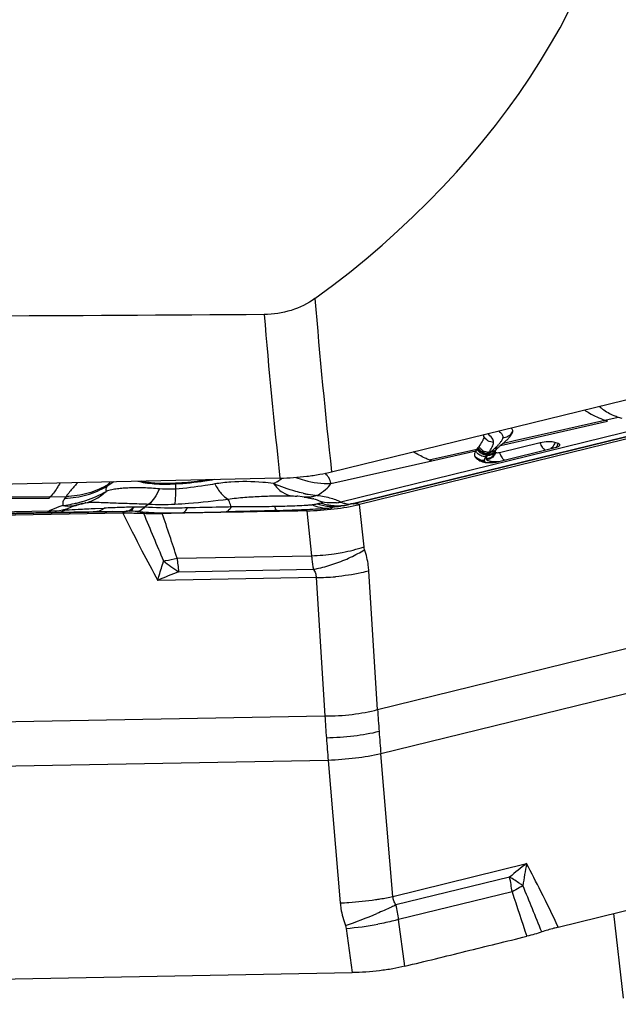
# Model space of a CAD drawing. Units: millimetres. Extents: x 0 to 594, y 0 to 420.
# Drawn here: x 56 to 63, y 118 to 130 of the extents above; entities that cross this region are included whole.
import ezdxf

# ---------------------------------------------------------------- set-up
doc = ezdxf.new("R2010")
doc.units = ezdxf.units.MM
doc.header["$LTSCALE"] = 32.67
for name, color, linetype in [('607065213-000_CL', 7, 'CONTINUOUS'), ('607080006-000_CL', 7, 'CONTINUOUS'), ('607150821-000_CL', 7, 'CONTINUOUS')]:
    doc.layers.add(name, color=color, linetype=linetype)

msp = doc.modelspace()

# ---------------------------------------------------------------- linework, layer by layer
at = {"layer": '607065213-000_CL', "color": 9, "linetype": 'CONTINUOUS'}
for p, q in [((59.5379, 124.1294), (64.0736, 125.2439)), ((61.2024, 124.7914), (62.414, 125.0651)), ((61.3607, 124.8461), (62.5372, 125.1117)), ((62.5372, 125.1117), (62.5773, 125.099)), ((62.8102, 124.9869), (59.3912, 124.1468)), ((61.2333, 124.8174), (61.3607, 124.8461)), ((60.3906, 124.6271), (60.9339, 124.7497)), ((60.4216, 124.615), (60.9199, 124.7276)), ((61.1032, 124.7271), (61.0923, 124.717)), ((61.1063, 124.7302), (61.1029, 124.7271)), ((61.1097, 124.7333), (61.1063, 124.7302)), ((61.12, 124.7428), (61.1097, 124.7333)), ((61.1304, 124.7523), (61.12, 124.7428)), ((61.1338, 124.7554), (61.1304, 124.7523)), ((61.1392, 124.7606), (61.1337, 124.7554)), ((61.142, 124.7632), (61.1392, 124.7606)), ((61.1441, 124.765), (61.1421, 124.7632)), ((61.156, 124.7763), (61.1541, 124.7745)), ((59.2771, 124.3573), (60.4216, 124.615)), ((61.0674, 124.6923), (61.0493, 124.6883)), ((61.0925, 124.717), (61.067, 124.7113)), ((56.8161, 124.3769), (56.7385, 124.3295)), ((56.7385, 124.3295), (56.7521, 124.3488)), ((57.515, 124.3503), (57.5143, 124.2957)), ((54.9206, 124.1894), (56.0818, 124.1935)), ((54.9322, 124.2063), (56.272, 124.2108)), ((56.272, 124.2108), (56.2584, 124.1915)), ((56.6044, 124.0747), (56.708, 124.0788)), ((59.1398, 124.1297), (59.1265, 124.1268)), ((59.5532, 124.1263), (59.5429, 124.1274)), ((59.5914, 124.1221), (59.5532, 124.1263)), ((59.6007, 124.1211), (59.5914, 124.1221)), ((59.6525, 123.6384), (59.6007, 124.1212)), ((51.5665, 123.9429), (56.9416, 124.0414)), ((56.0768, 124.0453), (52.0252, 123.9711)), ((56.7962, 124.042), (56.9558, 124.0448)), ((56.9416, 124.0414), (56.9175, 124.023)), ((59.0026, 124.0479), (59.0573, 123.5389)), ((57.5323, 123.511), (59.0573, 123.5389)), ((57.5498, 123.3568), (59.0782, 123.3848)), ((59.1098, 123.2917), (57.3126, 123.2587)), ((59.1098, 123.2917), (59.2089, 121.7194)), ((59.8065, 121.7925), (59.7073, 123.3648)), ((59.8065, 121.7925), (66.0087, 123.3165)), ((66.046, 122.8125), (59.8437, 121.2885)), ((51.8589, 121.5847), (59.2089, 121.7194)), ((59.9804, 119.6708), (59.8437, 121.2885)), ((59.2462, 121.2154), (51.8962, 121.0808)), ((59.2462, 121.2154), (59.3829, 119.5976)), ((59.9804, 119.6708), (61.497, 120.0434)), ((61.3042, 119.8915), (60.0145, 119.5746)), ((61.3326, 119.7241), (60.0457, 119.4079)), ((60.1168, 118.8791), (60.0457, 119.4079)), ((59.4513, 119.3076), (59.5187, 118.806))]:
    msp.add_line(p, q, dxfattribs=at)
at = {"layer": '607065213-000_CL', "color": 7, "linetype": 'CONTINUOUS'}
for p, q in [((64.1406, 125.2366), (59.6007, 124.1211)), ((59.5079, 124.1275), (63.7498, 125.1698)), ((62.4141, 125.0651), (62.3823, 125.0768)), ((60.9376, 124.755), (60.9339, 124.7497)), ((61.1676, 124.6059), (61.8221, 124.7667)), ((61.6524, 124.8207), (61.1903, 124.7072)), ((61.2263, 124.8115), (61.2298, 124.8144)), ((61.2298, 124.8144), (61.2333, 124.8174)), ((61.2332, 124.8173), (61.2398, 124.8228)), ((61.2398, 124.8228), (61.2417, 124.8244)), ((61.8542, 124.8124), (61.8186, 124.8237)), ((60.912, 124.6605), (60.9122, 124.6602)), ((60.9367, 124.6353), (60.9461, 124.6291)), ((56.0819, 124.1935), (56.097, 124.2103)), ((58.9722, 124.205), (58.9765, 124.2044)), ((56.3859, 124.11), (56.3888, 124.1109)), ((59.2933, 124.0842), (59.2878, 124.0835)), ((59.5429, 124.1274), (59.5337, 124.1284)), ((56.9175, 124.023), (51.5374, 123.9245)), ((56.796, 124.0419), (51.5646, 123.9462)), ((61.8564, 119.3224), (66.3963, 120.4379)), ((54.1386, 118.7075), (59.5187, 118.806))]:
    msp.add_line(p, q, dxfattribs=at)
for points in [[(58.9765, 124.2044), (58.9511, 124.2079), (58.9011, 124.2135), (58.8893, 124.2146)], [(56.4585, 124.13), (56.4559, 124.1294), (56.4304, 124.1226), (56.4059, 124.1158), (56.3888, 124.1109)], [(59.4184, 124.1065), (59.3951, 124.1016), (59.3681, 124.0963), (59.3425, 124.0917), (59.3191, 124.0878), (59.2997, 124.085), (59.2936, 124.0842)]]:
    msp.add_lwpolyline(points, dxfattribs=at)
at = {"layer": '607065213-000_CL', "color": 9, "linetype": 'CONTINUOUS'}
for centre, radius, start, end in [((62.747, 125.7404), 0.6628, 246.81555, 251.55255), ((61.2293, 125.0047), 0.1231, 268.93457, 275.82973), ((61.1399, 124.8606), 0.1053, 266.62096, 274.23303), ((60.6923, 125.2522), 0.6644, 312.84095, 314.02364), ((61.1397, 124.8638), 0.1085, 274.20376, 281.62528), ((60.7764, 125.1659), 0.5439, 314.25621, 316.21181), ((60.8431, 125.1019), 0.4515, 316.209, 318.48881), ((61.7131, 124.8535), 0.147, 337.81603, 343.74398), ((61.002, 124.7121), 0.1037, 209.81702, 214.0831), ((61.0619, 124.6234), 0.0419, 185.54059, 187.55311), ((61.1656, 124.589), 0.1525, 150.8595, 153.06592), ((61.2399, 124.5388), 0.2422, 141.88391, 143.29936), ((61.3388, 124.4752), 0.3595, 141.72489, 143.64376), ((60.5123, 125.1205), 0.6892, 322.17816, 323.57755), ((61.3988, 124.7725), 0.2185, 197.39144, 201.33057), ((61.0562, 124.6222), 0.0361, 205.48803, 209.32524), ((58.9502, 124.2308), 0.359, 35.56829, 37.96908), ((57.1565, 124.0532), 0.501, 139.94065, 141.19768), ((58.4464, 124.3384), 0.9315, 178.65365, 179.26453), ((58.2851, 122.3327), 2.0463, 94.06314, 99.12785), ((58.2642, 125.0631), 0.7928, 297.22309, 299.16405), ((57.696, 123.1117), 1.7988, 141.21512, 142.33664), ((59.3059, 125.8489), 1.6379, 257.88461, 258.53341), ((59.314, 125.8888), 1.6786, 258.53134, 258.67723), ((59.3178, 125.9076), 1.6978, 258.67738, 258.9045), ((59.3291, 125.9662), 1.7575, 258.90845, 259.83351), ((59.1855, 125.1693), 0.9477, 259.8786, 266.20166), ((59.0116, 124.4896), 0.2877, 277.03676, 278.73205), ((56.0365, 124.5942), 0.585, 285.68025, 293.73092), ((57.032, 120.3405), 3.7505, 87.99532, 89.84125), ((57.517, 123.647), 0.5659, 122.5521, 128.68452), ((57.3588, 127.3103), 3.1896, 267.37225, 272.64854), ((59.3215, 124.6927), 0.5986, 250.98639, 253.03388), ((59.3132, 124.6664), 0.5709, 253.05332, 259.92335), ((59.3573, 124.7309), 0.6249, 252.35296, 259.26306), ((59.2212, 124.4061), 0.3279, 263.96396, 268.47546), ((58.7894, 128.6491), 4.5927, 275.13713, 275.32315), ((59.2211, 124.4025), 0.3243, 268.48082, 274.16152), ((59.3146, 124.6735), 0.5782, 259.91501, 266.62872), ((58.7124, 129.4704), 5.4176, 275.32804, 275.6377), ((59.3564, 124.7258), 0.6197, 259.26163, 262.73216), ((59.2066, 124.5795), 0.5019, 274.34556, 274.8389), ((59.3551, 124.7155), 0.6093, 262.73048, 266.2387), ((59.3143, 124.6694), 0.574, 266.62916, 269.97725), ((59.3143, 124.6617), 0.5664, 269.97605, 273.36306), ((59.3542, 124.7038), 0.5976, 266.24368, 269.80104), ((59.2856, 124.7743), 0.6363, 275.11188, 279.55501), ((59.315, 124.6505), 0.5552, 273.36184, 276.81457), ((59.3542, 124.7068), 0.6006, 269.80587, 273.34177), ((59.3159, 124.6422), 0.5468, 276.82133, 277.54997), ((59.3541, 124.7084), 0.6022, 273.34027, 276.86627), ((59.3545, 124.7056), 0.5994, 276.86545, 279.82272), ((59.1707, 125.6234), 1.5385, 283.64487, 283.80478), ((59.5279, 124.0373), 0.0926, 83.82355, 85.9884), ((54.9844, 125.2204), 1.6044, 312.44366, 312.91223), ((56.3252, 123.5658), 0.5401, 116.76136, 117.38536), ((56.1212, 124.5768), 0.5334, 265.23005, 267.66064), ((56.834, 119.7341), 4.3131, 86.71588, 87.92804), ((118.9067, 149.5793), 66.8354, 202.483239, 202.986095), ((15.4299, 109.8422), 44.2656, 17.98631, 18.67753), ((56.8873, 126.2808), 2.8439, 280.40671, 283.10824), ((61.2944, 123.8611), 3.7784, 185.31685, 187.6702), ((58.983, 125.8723), 2.3345, 271.82336, 278.19083), ((56.929, 126.0579), 2.6172, 279.88545, 280.38906), ((58.5944, 124.9962), 1.9439, 231.27678, 237.4962), ((61.3897, 113.7593), 10.3374, 111.80632, 113.22907), ((59.1144, 125.8317), 2.5401, 269.89635, 274.838), ((76.5266, 122.7499), 17.3483, 183.40552, 184.23366), ((92.1875, 123.9357), 32.4519, 183.78676, 184.22939), ((93.699, 124.0483), 33.9676, 184.23071, 184.66021), ((77.3516, 122.8098), 18.1755, 184.22988, 185.03245), ((66.1567, 113.9498), 7.6711, 127.40449, 129.23804), ((65.119, 119.3117), 3.6952, 168.57825, 172.51055), ((59.4925, 119.4979), 1.854, 7.00945, 12.25608), ((107.4441, 134.6517), 48.4675, 197.93821, 198.56726), ((60.5404, 121.2845), 1.7495, 300.86835, 301.53161), ((-1.1379, 94.0077), 67.6968, 21.909268, 22.389527), ((57.569, 124.7556), 5.7302, 289.08649, 292.90405), ((58.651, 119.2331), 1.4056, 7.14564, 14.06001), ((59.0856, 123.3514), 4.0603, 275.16764, 280.29518)]:
    msp.add_arc(centre, radius, start, end, dxfattribs=at)
at = {"layer": '607065213-000_CL', "color": 7, "linetype": 'CONTINUOUS'}
for centre, radius, start, end in [((60.8086, 125.344), 0.6765, 309.81477, 311.61015), ((61.2268, 124.9715), 0.1133, 332.28628, 334.09094), ((61.3252, 124.4752), 0.478, 142.5938, 144.17317), ((60.3626, 125.2115), 0.7339, 322.58341, 323.94685), ((61.1914, 124.7132), 0.0484, 158.61799, 160.54172), ((61.2139, 124.7003), 0.0744, 142.02668, 145.20214), ((61.3169, 124.6096), 0.2117, 136.12748, 136.68366), ((61.34, 124.5874), 0.2437, 135.6388, 136.12805), ((61.3668, 124.5612), 0.2812, 135.2101, 135.63925), ((61.4214, 124.5066), 0.3584, 133.44816, 135.16566), ((61.5461, 124.3748), 0.5399, 131.83842, 133.43262), ((61.6863, 124.2193), 0.7492, 131.60537, 131.89988), ((61.7631, 124.1329), 0.8648, 131.34816, 131.60555), ((61.8039, 124.0864), 0.9267, 130.76325, 131.34224), ((61.8983, 123.9771), 1.0712, 130.51776, 130.77021), ((63.0112, 122.6721), 2.7862, 129.83863, 130.48051), ((60.7811, 125.5886), 1.0379, 247.89475, 249.73292), ((60.9516, 124.6828), 0.0454, 205.49277, 209.32988), ((61.0877, 124.6403), 0.0483, 179.45012, 187.11349), ((61.1841, 124.7152), 0.0408, 179.45305, 187.11657), ((61.1757, 125.0538), 0.4836, 246.35583, 248.19162), ((61.0696, 125.044), 0.4492, 270.40745, 274.56413), ((61.0698, 125.0463), 0.4515, 274.52108, 276.5898), ((56.0736, 125.4556), 1.3564, 287.01042, 288.2184), ((56.1011, 125.3757), 1.2719, 288.16876, 299.46005), ((58.8935, 123.4714), 0.7364, 74.98457, 75.83233), ((56.0268, 125.6295), 1.5366, 282.77845, 283.73443), ((56.0393, 125.5785), 1.484, 283.73381, 284.75823), ((56.0599, 125.5011), 1.4039, 284.75029, 287.00121), ((56.8619, 122.558), 1.623, 104.39373, 104.54872), ((56.5769, 123.7283), 0.4184, 101.15423, 102.13853), ((59.1243, 125.4111), 1.3377, 276.53541, 277.0206), ((58.8371, 126.7782), 2.7342, 282.2764, 283.58356), ((58.7497, 127.1479), 3.114, 283.54919, 283.94209), ((59.2079, 125.3478), 1.2566, 283.4407, 283.78872), ((56.9585, 123.4532), 0.5916, 88.75661, 90.25853), ((56.9642, 123.0929), 0.9518, 88.45428, 89.57096)]:
    msp.add_arc(centre, radius, start, end, dxfattribs=at)
at = {"layer": '607065213-000_CL', "color": 9, "linetype": 'CONTINUOUS'}
for points, knots in [([(62.1524, 125.1928), (62.1713, 125.1807), (62.2448, 125.1362), (62.3228, 125.0988), (62.3823, 125.0768)], [0, 0, 0, 0, 0.261399, 1, 1, 1, 1]), ([(62.3234, 125.2342), (62.3351, 125.2236), (62.3846, 125.1824), (62.4413, 125.15), (62.486, 125.1312)], [0, 0, 0, 0, 0.2457062, 1, 1, 1, 1]), ([(61.1799, 124.9549), (61.1872, 124.9491), (61.2091, 124.9306), (61.2296, 124.9017), (61.2271, 124.8816)], [0, 0, 0, 0, 0.3140289, 1, 1, 1, 1]), ([(61.1233, 124.8254), (61.1008, 124.8253), (61.0556, 124.837), (61.0231, 124.8711), (61.0132, 124.8906)], [0, 0, 0, 0, 0.5069607, 1, 1, 1, 1]), ([(61.1233, 124.8254), (61.1242, 124.8426), (61.1037, 124.8831), (61.0719, 124.9092), (61.0524, 124.9237)], [0, 0, 0, 0, 0.4147952, 1, 1, 1, 1]), ([(61.2271, 124.8816), (61.2267, 124.8783), (61.2239, 124.8645), (61.2171, 124.8518), (61.2115, 124.8426)], [0, 0, 0, 0, 0.2327831, 1, 1, 1, 1]), ([(61.2418, 124.8822), (61.2617, 124.8842), (61.3003, 124.8972), (61.3277, 124.9278), (61.3361, 124.9449)], [0, 0, 0, 0, 0.5120819, 1, 1, 1, 1]), ([(60.9452, 124.6957), (60.9427, 124.6981), (60.9329, 124.7076), (60.9247, 124.7187), (60.9198, 124.7276)], [0, 0, 0, 0, 0.2572243, 1, 1, 1, 1]), ([(60.9875, 124.6973), (60.9817, 124.7002), (60.9602, 124.7135), (60.9427, 124.7332), (60.9339, 124.7497)], [0, 0, 0, 0, 0.2568457, 1, 1, 1, 1]), ([(60.9911, 124.7023), (60.9854, 124.7053), (60.9639, 124.7186), (60.9465, 124.7385), (60.9376, 124.755)], [0, 0, 0, 0, 0.2567165, 1, 1, 1, 1]), ([(61.0566, 124.6978), (61.0342, 124.6978), (60.9885, 124.7109), (60.956, 124.7456), (60.9455, 124.7656)], [0, 0, 0, 0, 0.497343, 1, 1, 1, 1]), ([(61.067, 124.7113), (61.0446, 124.7113), (60.9988, 124.7246), (60.9664, 124.7595), (60.9559, 124.7796)], [0, 0, 0, 0, 0.4976239, 1, 1, 1, 1]), ([(61.067, 124.7113), (61.0745, 124.7213), (61.0885, 124.7424), (61.1017, 124.7639), (61.1075, 124.7753)], [0, 0, 0, 0, 0.4955832, 1, 1, 1, 1]), ([(61.708, 124.7385), (61.695, 124.746), (61.6717, 124.772), (61.6579, 124.8029), (61.6524, 124.8207)], [0, 0, 0, 0, 0.4452769, 1, 1, 1, 1]), ([(60.3906, 124.627), (60.3757, 124.6331), (60.3147, 124.6595), (60.2561, 124.6912), (60.2131, 124.7176)], [0, 0, 0, 0, 0.2415963, 1, 1, 1, 1]), ([(60.9609, 124.6296), (60.9563, 124.6316), (60.9387, 124.6408), (60.9234, 124.6546), (60.9145, 124.6664)], [0, 0, 0, 0, 0.2551152, 1, 1, 1, 1]), ([(61.0457, 124.6835), (61.0409, 124.6834), (61.0208, 124.6845), (61.001, 124.6904), (60.9875, 124.6973)], [0, 0, 0, 0, 0.2405445, 1, 1, 1, 1]), ([(61.0324, 124.6633), (61.0288, 124.6632), (61.0139, 124.6635), (60.999, 124.6665), (60.9883, 124.6702)], [0, 0, 0, 0, 0.2419193, 1, 1, 1, 1]), ([(61.0493, 124.6883), (61.0445, 124.6882), (61.0244, 124.6893), (61.0047, 124.6953), (60.9911, 124.7023)], [0, 0, 0, 0, 0.2403425, 1, 1, 1, 1]), ([(61.0324, 124.6633), (61.0334, 124.665), (61.0374, 124.672), (61.042, 124.6786), (61.0457, 124.6835)], [0, 0, 0, 0, 0.240902, 1, 1, 1, 1]), ([(61.0395, 124.6408), (61.0568, 124.642), (61.0915, 124.6518), (61.1187, 124.6756), (61.1291, 124.6898)], [0, 0, 0, 0, 0.4973601, 1, 1, 1, 1]), ([(61.0539, 124.6774), (61.0516, 124.6744), (61.0441, 124.6636), (61.0396, 124.6503), (61.0395, 124.6408)], [0, 0, 0, 0, 0.2821581, 1, 1, 1, 1]), ([(61.0398, 124.6344), (61.0435, 124.6346), (61.0586, 124.6366), (61.0733, 124.6412), (61.0836, 124.6461)], [0, 0, 0, 0, 0.243363, 1, 1, 1, 1]), ([(61.0399, 124.6344), (61.04, 124.6335), (61.0409, 124.6299), (61.0437, 124.627), (61.046, 124.6252)], [0, 0, 0, 0, 0.2198377, 1, 1, 1, 1]), ([(61.0883, 124.6402), (61.085, 124.6383), (61.0716, 124.6314), (61.057, 124.6268), (61.046, 124.6252)], [0, 0, 0, 0, 0.2587812, 1, 1, 1, 1]), ([(61.046, 124.6252), (61.0502, 124.6219), (61.0621, 124.6167), (61.0745, 124.6138), (61.0818, 124.6124)], [0, 0, 0, 0, 0.4176345, 1, 1, 1, 1]), ([(61.0539, 124.6774), (61.0702, 124.6776), (61.1033, 124.685), (61.1298, 124.7063), (61.1399, 124.7192)], [0, 0, 0, 0, 0.4989611, 1, 1, 1, 1]), ([(61.0674, 124.6923), (61.0869, 124.6923), (61.1138, 124.6993), (61.1349, 124.7149), (61.1397, 124.7194)], [0, 0, 0, 0, 0.7469981, 1, 1, 1, 1]), ([(61.0925, 124.717), (61.0903, 124.7149), (61.0817, 124.7069), (61.0734, 124.6987), (61.0674, 124.6924)], [0, 0, 0, 0, 0.2581202, 1, 1, 1, 1]), ([(61.0818, 124.6124), (61.0888, 124.6111), (61.1214, 124.6068), (61.1545, 124.6071), (61.1802, 124.6089)], [0, 0, 0, 0, 0.2171279, 1, 1, 1, 1]), ([(61.1953, 124.693), (61.2012, 124.6778), (61.2147, 124.6516), (61.2362, 124.6301), (61.2477, 124.624)], [0, 0, 0, 0, 0.5552168, 1, 1, 1, 1]), ([(57.952, 124.4019), (57.9171, 124.3954), (57.7724, 124.3711), (57.6261, 124.3565), (57.515, 124.3503)], [0, 0, 0, 0, 0.2414687, 1, 1, 1, 1]), ([(58.6506, 124.3708), (58.6575, 124.3747), (58.6829, 124.3894), (58.7072, 124.4058), (58.7239, 124.4192)], [0, 0, 0, 0, 0.2714161, 1, 1, 1, 1]), ([(58.8797, 124.428), (58.9115, 124.4156), (59.0396, 124.3726), (59.1762, 124.355), (59.2771, 124.3573)], [0, 0, 0, 0, 0.2523991, 1, 1, 1, 1]), ([(59.2332, 124.4517), (59.2317, 124.4536), (59.2254, 124.4615), (59.2188, 124.4693), (59.2137, 124.475)], [0, 0, 0, 0, 0.2386952, 1, 1, 1, 1]), ([(59.2771, 124.3573), (59.2767, 124.3636), (59.2717, 124.3934), (59.256, 124.4203), (59.2422, 124.4396)], [0, 0, 0, 0, 0.2079218, 1, 1, 1, 1]), ([(56.2037, 124.3632), (56.1953, 124.3483), (56.1637, 124.2947), (56.1273, 124.2438), (56.097, 124.2103)], [0, 0, 0, 0, 0.2746367, 1, 1, 1, 1]), ([(56.2584, 124.1915), (56.343, 124.193), (56.5114, 124.2177), (56.6674, 124.286), (56.7385, 124.3295)], [0, 0, 0, 0, 0.5036254, 1, 1, 1, 1]), ([(56.7521, 124.3488), (56.681, 124.3053), (56.5249, 124.237), (56.3566, 124.2124), (56.272, 124.2108)], [0, 0, 0, 0, 0.4963749, 1, 1, 1, 1]), ([(56.4032, 124.3672), (56.3926, 124.3553), (56.3553, 124.3131), (56.3186, 124.2703), (56.2938, 124.2384)], [0, 0, 0, 0, 0.282808, 1, 1, 1, 1]), ([(56.7385, 124.3295), (56.732, 124.3202), (56.7219, 124.3004), (56.7233, 124.2777), (56.7266, 124.2682)], [0, 0, 0, 0, 0.5298358, 1, 1, 1, 1]), ([(57.3316, 124.2981), (57.2719, 124.3017), (57.1848, 124.3091), (57.0717, 124.3095), (56.9947, 124.3077), (56.9228, 124.3049), (56.8555, 124.2978), (56.7901, 124.2869), (56.7476, 124.2758), (56.7266, 124.2682)], [0, 0, 0, 0, 0.2944255, 0.4302608, 0.5568078, 0.6738079, 0.7842827, 0.8902801, 1, 1, 1, 1]), ([(56.7521, 124.3488), (56.7532, 124.3503), (56.7577, 124.3565), (56.7624, 124.3626), (56.7661, 124.3672)], [0, 0, 0, 0, 0.2353196, 1, 1, 1, 1]), ([(57.515, 124.3503), (57.4348, 124.3459), (57.3195, 124.3455), (57.1769, 124.3614), (57.115, 124.3745), (57.0877, 124.3828)], [0, 0, 0, 0, 0.5603393, 0.8007536, 1, 1, 1, 1]), ([(57.3316, 124.2981), (57.3157, 124.2621), (57.2829, 124.1991), (57.237, 124.1437), (57.2125, 124.124)], [0, 0, 0, 0, 0.5568764, 1, 1, 1, 1]), ([(57.5143, 124.2957), (57.4987, 124.2947), (57.4378, 124.2922), (57.3766, 124.294), (57.3316, 124.2981)], [0, 0, 0, 0, 0.2572844, 1, 1, 1, 1]), ([(57.5143, 124.2957), (57.5141, 124.2617), (57.5128, 124.2045), (57.5094, 124.1472), (57.5061, 124.1241)], [0, 0, 0, 0, 0.5926507, 1, 1, 1, 1]), ([(57.9605, 124.3531), (57.9244, 124.3473), (57.7765, 124.3232), (57.6276, 124.3024), (57.5143, 124.2957)], [0, 0, 0, 0, 0.2434131, 1, 1, 1, 1]), ([(57.9605, 124.3531), (57.9813, 124.3143), (58.0218, 124.2495), (58.0796, 124.1957), (58.1087, 124.1819)], [0, 0, 0, 0, 0.5772789, 1, 1, 1, 1]), ([(58.6269, 124.3581), (58.5857, 124.3632), (58.4241, 124.38), (58.2608, 124.3825), (58.1401, 124.3739)], [0, 0, 0, 0, 0.2553652, 1, 1, 1, 1]), ([(58.9621, 124.2475), (58.9339, 124.2536), (58.8195, 124.2816), (58.7081, 124.3217), (58.6269, 124.3581)], [0, 0, 0, 0, 0.2445521, 1, 1, 1, 1]), ([(58.6269, 124.3581), (58.6545, 124.3199), (58.7162, 124.2546), (58.8019, 124.2214), (58.8424, 124.2178)], [0, 0, 0, 0, 0.5370867, 1, 1, 1, 1]), ([(59.1227, 124.2237), (59.1557, 124.2433), (59.2127, 124.2818), (59.261, 124.332), (59.2771, 124.3573)], [0, 0, 0, 0, 0.5613445, 1, 1, 1, 1]), ([(56.2584, 124.1915), (56.2493, 124.1785), (56.2349, 124.1515), (56.2332, 124.1205), (56.2358, 124.1068)], [0, 0, 0, 0, 0.5319937, 1, 1, 1, 1]), ([(56.496, 124.1388), (56.5386, 124.1495), (56.6222, 124.1831), (56.6941, 124.2371), (56.7266, 124.2682)], [0, 0, 0, 0, 0.4941549, 1, 1, 1, 1]), ([(57.5061, 124.1241), (57.5581, 124.1264), (57.7596, 124.139), (57.9602, 124.1627), (58.1087, 124.1819)], [0, 0, 0, 0, 0.2578681, 1, 1, 1, 1]), ([(58.1087, 124.1819), (58.1722, 124.1913), (58.2987, 124.203), (58.4559, 124.2124), (58.5791, 124.2171), (58.6688, 124.2185), (58.7564, 124.2197), (58.814, 124.2192), (58.8424, 124.2178)], [0, 0, 0, 0, 0.2620171, 0.5177799, 0.6426235, 0.7651835, 0.8839327, 1, 1, 1, 1]), ([(58.1452, 124.0926), (58.143, 124.1016), (58.1344, 124.1326), (58.1211, 124.1625), (58.1087, 124.1819)], [0, 0, 0, 0, 0.2863804, 1, 1, 1, 1]), ([(58.8424, 124.2178), (58.8461, 124.2176), (58.8618, 124.2168), (58.8774, 124.2156), (58.8893, 124.2146)], [0, 0, 0, 0, 0.2389984, 1, 1, 1, 1]), ([(59.0469, 124.2041), (59.0408, 124.2033), (59.0168, 124.2012), (58.9925, 124.2021), (58.9747, 124.2046)], [0, 0, 0, 0, 0.2531604, 1, 1, 1, 1]), ([(59.1227, 124.2237), (59.1172, 124.2215), (59.0953, 124.2135), (59.0725, 124.2079), (59.0553, 124.2053)], [0, 0, 0, 0, 0.2547764, 1, 1, 1, 1]), ([(59.0843, 124.1826), (59.1013, 124.1781), (59.1315, 124.1688), (59.1607, 124.1559), (59.1725, 124.1484)], [0, 0, 0, 0, 0.5571496, 1, 1, 1, 1]), ([(59.1227, 124.2237), (59.176, 124.2161), (59.2507, 124.2022), (59.3397, 124.1732), (59.376, 124.1562), (59.3912, 124.1468)], [0, 0, 0, 0, 0.5750615, 0.8081365, 1, 1, 1, 1]), ([(56.2358, 124.1068), (56.2212, 124.1024), (56.1689, 124.0858), (56.1175, 124.0658), (56.0821, 124.048)], [0, 0, 0, 0, 0.2778955, 1, 1, 1, 1]), ([(56.2737, 124.0666), (56.2599, 124.0622), (56.2031, 124.047), (56.1436, 124.0421), (56.0994, 124.0439)], [0, 0, 0, 0, 0.2466631, 1, 1, 1, 1]), ([(56.3859, 124.11), (56.3741, 124.1065), (56.3249, 124.0956), (56.2729, 124.0984), (56.2358, 124.1068)], [0, 0, 0, 0, 0.2440124, 1, 1, 1, 1]), ([(56.2719, 124.0586), (56.2708, 124.0585), (56.2687, 124.0583), (56.2662, 124.0583), (56.2642, 124.0584), (56.2634, 124.0598), (56.2648, 124.0612), (56.2679, 124.0636), (56.2712, 124.0654), (56.2737, 124.0666)], [0, 0, 0, 0, 0.1667601, 0.2930035, 0.3720087, 0.4159986, 0.484982, 0.605275, 1, 1, 1, 1]), ([(56.2719, 124.0586), (56.3178, 124.0622), (56.4286, 124.0676), (56.5395, 124.0721), (56.6044, 124.0747)], [0, 0, 0, 0, 0.4146225, 1, 1, 1, 1]), ([(56.2737, 124.0666), (56.2815, 124.0707), (56.3178, 124.0879), (56.3559, 124.101), (56.3859, 124.11)], [0, 0, 0, 0, 0.2186854, 1, 1, 1, 1]), ([(56.496, 124.1388), (56.5396, 124.1472), (56.6397, 124.1457), (56.8041, 124.1385), (56.9987, 124.132), (57.1387, 124.1289), (57.2125, 124.124)], [0, 0, 0, 0, 0.1859421, 0.4144298, 0.6903201, 1, 1, 1, 1]), ([(56.708, 124.0788), (56.7013, 124.0733), (56.6752, 124.0543), (56.644, 124.0418), (56.6205, 124.0387)], [0, 0, 0, 0, 0.2685956, 1, 1, 1, 1]), ([(57.0424, 124.0911), (56.9855, 124.0893), (56.874, 124.0849), (56.7625, 124.0811), (56.708, 124.0788)], [0, 0, 0, 0, 0.5107672, 1, 1, 1, 1]), ([(56.9558, 124.0448), (56.963, 124.0453), (56.9958, 124.052), (57.0238, 124.073), (57.0424, 124.0911)], [0, 0, 0, 0, 0.2175022, 1, 1, 1, 1]), ([(56.9899, 124.0444), (57.0001, 124.0454), (57.0229, 124.058), (57.036, 124.0788), (57.0424, 124.0911)], [0, 0, 0, 0, 0.4259162, 1, 1, 1, 1]), ([(57.1632, 124.0888), (57.1569, 124.0818), (57.1342, 124.0593), (57.1037, 124.0422), (57.081, 124.0401)], [0, 0, 0, 0, 0.2927054, 1, 1, 1, 1]), ([(57.6496, 124.0811), (57.6085, 124.0802), (57.4464, 124.078), (57.2841, 124.0813), (57.1632, 124.0888)], [0, 0, 0, 0, 0.2534451, 1, 1, 1, 1]), ([(57.6, 124.0274), (57.6098, 124.0293), (57.6311, 124.0458), (57.6431, 124.0677), (57.6496, 124.0811)], [0, 0, 0, 0, 0.4021619, 1, 1, 1, 1]), ([(58.145, 124.0922), (58.1038, 124.0912), (57.9387, 124.0872), (57.7737, 124.0835), (57.6498, 124.0815)], [0, 0, 0, 0, 0.2494089, 1, 1, 1, 1]), ([(58.1452, 124.0926), (58.1376, 124.0786), (58.1229, 124.0553), (58.0987, 124.0391), (58.0875, 124.0371)], [0, 0, 0, 0, 0.5846002, 1, 1, 1, 1]), ([(58.6382, 124.0959), (58.5552, 124.0946), (58.3909, 124.0934), (58.2265, 124.0942), (58.1452, 124.0926)], [0, 0, 0, 0, 0.505059, 1, 1, 1, 1]), ([(59.066, 124.1155), (59.0518, 124.1129), (59.0207, 124.1102), (58.954, 124.1063), (58.8642, 124.1022), (58.7526, 124.0986), (58.6767, 124.0968), (58.6382, 124.0959)], [0, 0, 0, 0, 0.1011705, 0.2180542, 0.4679951, 0.7305862, 1, 1, 1, 1]), ([(58.6382, 124.0959), (58.6424, 124.0851), (58.6495, 124.0687), (58.6624, 124.0533), (58.6689, 124.0514)], [0, 0, 0, 0, 0.6288577, 1, 1, 1, 1]), ([(59.1265, 124.1268), (59.1222, 124.1258), (59.1023, 124.121), (59.082, 124.1172), (59.066, 124.1155)], [0, 0, 0, 0, 0.2134394, 1, 1, 1, 1]), ([(59.1867, 124.08), (59.1765, 124.081), (59.1349, 124.0874), (59.0945, 124.1015), (59.066, 124.1155)], [0, 0, 0, 0, 0.2446398, 1, 1, 1, 1]), ([(59.1679, 124.1354), (59.1658, 124.1349), (59.1564, 124.1329), (59.147, 124.1311), (59.1398, 124.1297)], [0, 0, 0, 0, 0.2256886, 1, 1, 1, 1]), ([(59.1725, 124.1484), (59.1744, 124.1472), (59.1776, 124.1455), (59.1787, 124.1399), (59.1736, 124.137), (59.1701, 124.136), (59.1679, 124.1354)], [0, 0, 0, 0, 0.3055049, 0.4708898, 0.677952, 1, 1, 1, 1]), ([(59.3423, 124.1405), (59.328, 124.1392), (59.2714, 124.1361), (59.2142, 124.1405), (59.1725, 124.1484)], [0, 0, 0, 0, 0.2525201, 1, 1, 1, 1]), ([(59.3912, 124.1468), (59.3969, 124.1446), (59.417, 124.1372), (59.4374, 124.1308), (59.4523, 124.1273)], [0, 0, 0, 0, 0.2853189, 1, 1, 1, 1]), ([(59.4523, 124.1273), (59.4544, 124.1269), (59.4619, 124.1252), (59.4696, 124.1239), (59.4752, 124.1232)], [0, 0, 0, 0, 0.2757481, 1, 1, 1, 1]), ([(59.4752, 124.1232), (59.4764, 124.1231), (59.4807, 124.1227), (59.4851, 124.1225), (59.4883, 124.1226)], [0, 0, 0, 0, 0.2743443, 1, 1, 1, 1]), ([(56.9175, 124.023), (56.988, 123.8797), (57.1166, 123.6232), (57.251, 123.3698), (57.3126, 123.2587)], [0, 0, 0, 0, 0.5571406, 1, 1, 1, 1]), ([(57.081, 124.0401), (57.1237, 124.0377), (57.2091, 124.0309), (57.3382, 124.0246), (57.4686, 124.0257), (57.5561, 124.0268), (57.6, 124.0274)], [0, 0, 0, 0, 0.246826, 0.4946932, 0.7464117, 1, 1, 1, 1]), ([(58.6689, 124.0514), (58.6203, 124.0499), (58.4265, 124.0442), (58.2327, 124.0402), (58.0875, 124.0371)], [0, 0, 0, 0, 0.2509275, 1, 1, 1, 1]), ([(59.3156, 123.5616), (59.3458, 123.5659), (59.4595, 123.5847), (59.572, 123.6119), (59.6525, 123.6384)], [0, 0, 0, 0, 0.2643462, 1, 1, 1, 1]), ([(59.3211, 123.4488), (59.382, 123.4696), (59.4979, 123.5166), (59.6081, 123.5755), (59.6593, 123.6076)], [0, 0, 0, 0, 0.5158205, 1, 1, 1, 1]), ([(59.7073, 123.3648), (59.706, 123.3858), (59.6982, 123.4681), (59.6795, 123.5494), (59.6593, 123.6076)], [0, 0, 0, 0, 0.2547, 1, 1, 1, 1]), ([(59.0573, 123.5389), (59.0586, 123.5257), (59.064, 123.4741), (59.0714, 123.4228), (59.0782, 123.3848)], [0, 0, 0, 0, 0.2565575, 1, 1, 1, 1]), ([(57.3126, 123.2587), (57.3182, 123.2775), (57.3405, 123.351), (57.3623, 123.4247), (57.3784, 123.4796)], [0, 0, 0, 0, 0.2552512, 1, 1, 1, 1]), ([(59.0782, 123.3848), (59.0981, 123.3885), (59.1802, 123.4053), (59.261, 123.4282), (59.3211, 123.4488)], [0, 0, 0, 0, 0.2415353, 1, 1, 1, 1]), ([(59.0782, 123.3848), (59.0878, 123.3708), (59.1033, 123.341), (59.1093, 123.3078), (59.1098, 123.2917)], [0, 0, 0, 0, 0.511517, 1, 1, 1, 1]), ([(59.7073, 123.3648), (59.6789, 123.3571), (59.5543, 123.327), (59.4269, 123.309), (59.3286, 123.3007)], [0, 0, 0, 0, 0.229964, 1, 1, 1, 1]), ([(59.2089, 121.7194), (59.3128, 121.7191), (59.514, 121.7312), (59.7127, 121.7671), (59.8065, 121.7925)], [0, 0, 0, 0, 0.51668, 1, 1, 1, 1]), ([(59.824, 121.5424), (59.7296, 121.5192), (59.5307, 121.4853), (59.3296, 121.4711), (59.2256, 121.4692)], [0, 0, 0, 0, 0.4829826, 1, 1, 1, 1]), ([(59.8437, 121.2885), (59.749, 121.2677), (59.5504, 121.2359), (59.35, 121.2196), (59.2462, 121.2154)], [0, 0, 0, 0, 0.4827526, 1, 1, 1, 1]), ([(61.8564, 119.3223), (61.7921, 119.458), (61.6753, 119.6998), (61.553, 119.939), (61.497, 120.0434)], [0, 0, 0, 0, 0.5587202, 1, 1, 1, 1]), ([(61.4553, 119.7933), (61.4437, 119.8016), (61.3945, 119.836), (61.3436, 119.8681), (61.3042, 119.8915)], [0, 0, 0, 0, 0.2381805, 1, 1, 1, 1]), ([(61.438, 119.7828), (61.4297, 119.7778), (61.395, 119.7575), (61.3597, 119.7382), (61.3326, 119.7241)], [0, 0, 0, 0, 0.2420666, 1, 1, 1, 1]), ([(59.3829, 119.5976), (59.4158, 119.599), (59.5498, 119.6062), (59.6835, 119.6202), (59.7836, 119.635)], [0, 0, 0, 0, 0.2457381, 1, 1, 1, 1]), ([(59.3829, 119.5976), (59.3847, 119.5759), (59.3953, 119.4882), (59.4188, 119.4023), (59.4428, 119.3404)], [0, 0, 0, 0, 0.2479459, 1, 1, 1, 1]), ([(59.7836, 119.635), (59.801, 119.6376), (59.8669, 119.6479), (59.9325, 119.6602), (59.9804, 119.6708)], [0, 0, 0, 0, 0.2638819, 1, 1, 1, 1]), ([(60.0145, 119.5746), (60.0046, 119.589), (59.9883, 119.6198), (59.9813, 119.654), (59.9804, 119.6708)], [0, 0, 0, 0, 0.5108538, 1, 1, 1, 1]), ([(60.0145, 119.5746), (59.998, 119.5665), (59.9268, 119.5326), (59.8548, 119.5007), (59.7992, 119.4772)], [0, 0, 0, 0, 0.23377, 1, 1, 1, 1]), ([(60.0457, 119.4079), (60.0277, 119.4032), (59.95, 119.3838), (59.8716, 119.3675), (59.8112, 119.3565)], [0, 0, 0, 0, 0.233222, 1, 1, 1, 1])]:
    msp.add_open_spline(points, degree=3, knots=knots, dxfattribs=at)
at = {"layer": '607065213-000_CL', "color": 7, "linetype": 'CONTINUOUS'}
for points, knots in [([(61.3235, 124.99), (61.3259, 124.9864), (61.334, 124.9728), (61.3376, 124.9562), (61.3361, 124.9449)], [0, 0, 0, 0, 0.279307, 1, 1, 1, 1]), ([(61.0132, 124.8906), (61.0127, 124.881), (61.0056, 124.8614), (60.9868, 124.8241), (60.9687, 124.7971), (60.9559, 124.7796)], [0, 0, 0, 0, 0.2291668, 0.4844507, 1, 1, 1, 1]), ([(61.0132, 124.8906), (61.0135, 124.8963), (61.0124, 124.904), (61.0099, 124.9112), (61.0091, 124.913)], [0, 0, 0, 0, 0.7371851, 1, 1, 1, 1]), ([(60.9198, 124.7276), (60.9176, 124.7236), (60.9099, 124.7086), (60.9052, 124.6911), (60.9064, 124.6786)], [0, 0, 0, 0, 0.2662371, 1, 1, 1, 1]), ([(60.9339, 124.7497), (60.9326, 124.7479), (60.9276, 124.7407), (60.923, 124.7333), (60.9198, 124.7277)], [0, 0, 0, 0, 0.2592249, 1, 1, 1, 1]), ([(61.8186, 124.8237), (61.8078, 124.8272), (61.7822, 124.8312), (61.7264, 124.8328), (61.6816, 124.8279), (61.6524, 124.8207)], [0, 0, 0, 0, 0.2017863, 0.4601266, 1, 1, 1, 1]), ([(61.8221, 124.7667), (61.8343, 124.7697), (61.8507, 124.7746), (61.8678, 124.7846), (61.873, 124.7902), (61.8741, 124.793)], [0, 0, 0, 0, 0.6329827, 0.8498621, 1, 1, 1, 1]), ([(61.8741, 124.793), (61.8748, 124.7947), (61.8751, 124.7989), (61.8709, 124.8045), (61.8637, 124.809), (61.8577, 124.8113), (61.8542, 124.8124)], [0, 0, 0, 0, 0.1783695, 0.3771917, 0.646497, 1, 1, 1, 1]), ([(60.9218, 124.6479), (60.9228, 124.6467), (60.9275, 124.6422), (60.9326, 124.6382), (60.9367, 124.6353)], [0, 0, 0, 0, 0.2365798, 1, 1, 1, 1]), ([(60.9461, 124.6291), (60.9487, 124.6274), (60.9603, 124.6207), (60.9723, 124.6149), (60.9817, 124.6108)], [0, 0, 0, 0, 0.2349167, 1, 1, 1, 1]), ([(61.1903, 124.7072), (61.1816, 124.705), (61.1685, 124.7038), (61.1534, 124.7051), (61.1469, 124.7067), (61.1449, 124.7082)], [0, 0, 0, 0, 0.5827653, 0.8367364, 1, 1, 1, 1]), ([(60.996, 124.6048), (61.0063, 124.6007), (61.0321, 124.5959), (61.058, 124.5947), (61.0728, 124.5948)], [0, 0, 0, 0, 0.4264921, 1, 1, 1, 1]), ([(61.1216, 124.5978), (61.1257, 124.5983), (61.1411, 124.6003), (61.1565, 124.6032), (61.1676, 124.6059)], [0, 0, 0, 0, 0.2631804, 1, 1, 1, 1]), ([(57.8855, 124.4004), (57.8555, 124.3955), (57.7327, 124.3771), (57.6089, 124.3654), (57.5152, 124.3602)], [0, 0, 0, 0, 0.2441391, 1, 1, 1, 1]), ([(57.5152, 124.3602), (57.4442, 124.3563), (57.3146, 124.3557), (57.1852, 124.3701), (57.1284, 124.3837)], [0, 0, 0, 0, 0.548947, 1, 1, 1, 1]), ([(58.9765, 124.2044), (58.9851, 124.2031), (59.0177, 124.198), (59.0501, 124.1914), (59.0737, 124.1854)], [0, 0, 0, 0, 0.2625209, 1, 1, 1, 1]), ([(56.2358, 124.1068), (56.2466, 124.1084), (56.2905, 124.1153), (56.3341, 124.1236), (56.3667, 124.131)], [0, 0, 0, 0, 0.246235, 1, 1, 1, 1]), ([(56.3888, 124.1109), (56.3938, 124.1124), (56.4155, 124.1186), (56.4374, 124.1246), (56.4542, 124.1289)], [0, 0, 0, 0, 0.2292879, 1, 1, 1, 1]), ([(56.4585, 124.13), (56.4614, 124.1308), (56.4715, 124.1333), (56.4816, 124.1358), (56.4889, 124.1373)], [0, 0, 0, 0, 0.2848834, 1, 1, 1, 1]), ([(58.6689, 124.0514), (58.7599, 124.0544), (58.894, 124.0595), (59.0712, 124.0672), (59.1575, 124.0715), (59.2006, 124.075)], [0, 0, 0, 0, 0.5130611, 0.7564576, 1, 1, 1, 1]), ([(59.0026, 124.048), (59.1066, 124.0503), (59.3076, 124.0639), (59.5063, 124.098), (59.6007, 124.1212)], [0, 0, 0, 0, 0.5170588, 1, 1, 1, 1]), ([(59.2489, 124.0794), (59.251, 124.0795), (59.2603, 124.0804), (59.2695, 124.0813), (59.2766, 124.0822)], [0, 0, 0, 0, 0.2325028, 1, 1, 1, 1]), ([(59.5337, 124.1284), (59.5287, 124.1274), (59.5208, 124.1264), (59.5115, 124.1263), (59.5052, 124.1269), (59.5019, 124.1261), (59.5, 124.1256)], [0, 0, 0, 0, 0.4503012, 0.7015156, 0.8222754, 1, 1, 1, 1]), ([(56.9175, 124.023), (56.9374, 124.0234), (57.0152, 124.0244), (57.0931, 124.0227), (57.151, 124.0205)], [0, 0, 0, 0, 0.2557984, 1, 1, 1, 1]), ([(56.9416, 124.0414), (56.9439, 124.0418), (56.9538, 124.0434), (56.9637, 124.044), (56.9713, 124.0447)], [0, 0, 0, 0, 0.233533, 1, 1, 1, 1]), ([(57.151, 124.0205), (57.1683, 124.0198), (57.2394, 124.0172), (57.3105, 124.0171), (57.3643, 124.018)], [0, 0, 0, 0, 0.2435001, 1, 1, 1, 1]), ([(59.0026, 124.0479), (58.8661, 124.0449), (58.5931, 124.0408), (58.1835, 124.0327), (57.7739, 124.0257), (57.5008, 124.02), (57.3643, 124.0179)], [0, 0, 0, 0, 0.2500029, 0.499999, 0.7500012, 1, 1, 1, 1]), ([(61.6698, 119.2681), (61.6429, 119.2587), (61.5863, 119.2414), (61.5292, 119.226), (61.4993, 119.2187)], [0, 0, 0, 0, 0.4804877, 1, 1, 1, 1]), ([(61.8564, 119.3223), (61.8397, 119.3183), (61.777, 119.302), (61.7147, 119.2839), (61.6698, 119.2681)], [0, 0, 0, 0, 0.2643439, 1, 1, 1, 1]), ([(60.1168, 118.8791), (60.2319, 118.908), (60.4625, 118.9636), (60.808, 119.0491), (61.1537, 119.1336), (61.384, 119.1909), (61.4993, 119.2188)], [0, 0, 0, 0, 0.2499947, 0.5000019, 0.7499977, 1, 1, 1, 1]), ([(60.1168, 118.879), (60.0714, 118.8676), (59.9761, 118.8481), (59.777, 118.8187), (59.6226, 118.8079), (59.5187, 118.806)], [0, 0, 0, 0, 0.2328384, 0.4831263, 1, 1, 1, 1])]:
    msp.add_open_spline(points, degree=3, knots=knots, dxfattribs=at)
at = {"layer": '607065213-000_CL', "color": 9, "linetype": 'CONTINUOUS'}
for points in [[(61.2115, 124.8426), (61.2087, 124.8381), (61.2057, 124.8337), (61.2026, 124.8294)], [(61.0925, 124.717), (61.1107, 124.7165), (61.1297, 124.7209), (61.1458, 124.7295)], [(61.1031, 124.7271), (61.1185, 124.7265), (61.1343, 124.7294), (61.1485, 124.7354)], [(61.1075, 124.7753), (61.1154, 124.7909), (61.1211, 124.8081), (61.1233, 124.8254)], [(61.142, 124.7632), (61.1514, 124.7625), (61.161, 124.7632), (61.1702, 124.7651)], [(61.2026, 124.8294), (61.196, 124.8201), (61.1887, 124.8112), (61.1812, 124.8027)], [(61.7905, 124.7711), (61.7854, 124.7651), (61.7797, 124.7595), (61.7736, 124.7546)], [(61.8186, 124.8237), (61.813, 124.8046), (61.8034, 124.7862), (61.7905, 124.7711)], [(61.834, 124.7699), (61.8401, 124.7787), (61.8452, 124.7882), (61.8492, 124.798)], [(60.9883, 124.6702), (60.9725, 124.6756), (60.9576, 124.6845), (60.9452, 124.6957)], [(60.99, 124.6209), (60.9801, 124.6226), (60.9702, 124.6255), (60.9609, 124.6296)], [(61.0202, 124.6194), (61.0102, 124.6186), (61, 124.6192), (60.99, 124.6209)], [(61.0201, 124.6194), (61.0195, 124.6256), (61.0203, 124.632), (61.0218, 124.6381)], [(61.0236, 124.6067), (61.022, 124.6102), (61.0209, 124.6141), (61.0203, 124.6179)], [(61.0218, 124.6381), (61.0236, 124.645), (61.0264, 124.6517), (61.0296, 124.6581)], [(61.0674, 124.6923), (61.0627, 124.6876), (61.058, 124.6827), (61.0539, 124.6774)], [(61.0836, 124.6461), (61.1016, 124.6546), (61.1177, 124.6681), (61.1294, 124.6842)], [(61.1316, 124.6814), (61.1207, 124.6647), (61.1056, 124.6501), (61.0883, 124.6402)], [(61.1291, 124.6898), (61.1349, 124.6977), (61.1397, 124.7065), (61.1433, 124.7156)], [(61.1294, 124.6842), (61.1352, 124.6922), (61.1401, 124.701), (61.1436, 124.7102)], [(61.1449, 124.7082), (61.1416, 124.6988), (61.137, 124.6898), (61.1316, 124.6814)], [(61.0236, 124.6067), (61.0138, 124.6057), (61.0038, 124.606), (60.9941, 124.6074)], [(61.0247, 124.6045), (61.015, 124.6035), (61.0051, 124.6038), (60.9954, 124.6051)], [(59.5079, 124.1275), (59.5165, 124.1296), (59.5255, 124.1303), (59.5344, 124.1297)], [(57.6, 124.0274), (57.7625, 124.0299), (57.925, 124.0336), (58.0875, 124.0371)], [(59.6593, 123.6076), (59.6559, 123.6175), (59.6536, 123.6279), (59.6525, 123.6384)], [(59.4428, 119.3404), (59.4469, 119.3299), (59.4498, 119.3188), (59.4513, 119.3076)]]:
    msp.add_open_spline(points, degree=3, dxfattribs=at)
at = {"layer": '607065213-000_CL', "color": 7, "linetype": 'CONTINUOUS'}
for points in [[(61.2864, 124.8656), (61.2772, 124.8561), (61.2676, 124.847), (61.2578, 124.8382)], [(61.3099, 124.8926), (61.3026, 124.8831), (61.2947, 124.8742), (61.2864, 124.8656)], [(61.3271, 124.9188), (61.3223, 124.9096), (61.3163, 124.9009), (61.3099, 124.8926)], [(61.3361, 124.9449), (61.335, 124.937), (61.3322, 124.9292), (61.3287, 124.922)], [(61.1433, 124.7156), (61.1434, 124.7203), (61.1443, 124.725), (61.1458, 124.7293)], [(61.1464, 124.7309), (61.148, 124.7351), (61.1503, 124.7391), (61.1528, 124.7428)], [(61.1553, 124.7461), (61.1577, 124.7492), (61.1602, 124.752), (61.1629, 124.7548)], [(60.9064, 124.6786), (60.9069, 124.6733), (60.9083, 124.668), (60.9106, 124.6632)], [(60.9122, 124.6602), (60.9148, 124.6557), (60.9181, 124.6516), (60.9218, 124.6479)], [(61.1449, 124.7082), (61.1443, 124.7087), (61.1437, 124.7094), (61.1436, 124.7102)]]:
    msp.add_open_spline(points, degree=3, dxfattribs=at)
at = {"layer": '607080006-000_CL', "color": 7, "linetype": 'CONTINUOUS'}
for p, q in [((59.2852, 124.4912), (64.6654, 125.8079)), ((58.6995, 124.4186), (52.1404, 124.2734))]:
    msp.add_line(p, q, dxfattribs=at)
at = {"layer": '607080006-000_CL', "color": 9, "linetype": 'CONTINUOUS'}
for centre, radius, start, end in [((124.0229, 131.7075), 65.1386, 184.622447, 186.360486), ((123.8087, 131.6518), 65.5097, 184.707906, 186.339197)]:
    msp.add_arc(centre, radius, start, end, dxfattribs=at)
at = {"layer": '607080006-000_CL', "color": 7, "linetype": 'CONTINUOUS'}
msp.add_ellipse((55.0916, 130.9332), major_axis=(7.0757, 3.8703), ratio=0.7357273, start_param=-1.400631, end_param=-0.4331713, dxfattribs=at)
for points, knots in [([(90.7204, 205.0122), (89.5711, 204.7309), (87.2786, 204.0791), (83.8984, 202.8504), (80.5702, 201.3713), (76.1958, 199.062), (70.9335, 195.579), (65.0917, 190.5709), (59.7772, 184.7978), (55.0789, 178.3627), (51.0752, 171.3784), (47.8341, 163.9664), (45.4113, 156.2553), (43.8495, 148.3785), (43.1776, 140.4715), (43.4107, 132.6712), (44.3661, 126.332), (45.585, 121.4499), (46.7141, 117.9191), (48.0592, 114.5147), (49.6152, 111.2519), (51.3762, 108.1458), (52.6901, 106.1777), (53.3787, 105.2257)], [0, 0, 0, 0, 0.0288843, 0.0581244, 0.0877352, 0.1177249, 0.1788074, 0.2413334, 0.3051304, 0.3699418, 0.4354456, 0.5012768, 0.5670503, 0.6323844, 0.6969244, 0.7603659, 0.8224753, 0.8529972, 0.8831405, 0.9129037, 0.942292, 0.9713177, 1, 1, 1, 1]), ([(59.0961, 126.458), (59.0149, 126.3993), (58.8283, 126.3081), (58.6237, 126.2756), (58.52, 126.275)], [0, 0, 0, 0, 0.4916738, 1, 1, 1, 1]), ([(58.6995, 124.4186), (58.8014, 124.4208), (58.9525, 124.4318), (59.1474, 124.461), (59.2406, 124.4803), (59.2852, 124.4912)], [0, 0, 0, 0, 0.517111, 0.7671247, 1, 1, 1, 1])]:
    msp.add_open_spline(points, degree=3, knots=knots, dxfattribs=at)
at = {"layer": '607080006-000_CL', "color": 9, "linetype": 'CONTINUOUS'}
msp.add_open_spline([(91.1354, 205.0345), (90.0044, 204.7578), (87.7455, 204.1151), (84.4107, 202.902), (81.1193, 201.4382), (76.7784, 199.1454), (71.5408, 195.6776), (65.71, 190.6816), (60.3872, 184.9093), (55.6668, 178.4641), (51.6317, 171.4608), (48.3532, 164.0238), (45.8892, 156.2851), (44.2837, 148.3818), (43.5657, 140.4542), (43.7487, 132.6425), (44.8305, 125.0862), (46.4798, 119.0671), (48.2325, 114.5179), (49.7438, 111.276), (51.4541, 108.1952), (52.7313, 106.2437), (53.4006, 105.3006)], degree=3, knots=[0, 0, 0, 0, 0.0284785, 0.0573822, 0.0867254, 0.116514, 0.1773801, 0.2399068, 0.3038805, 0.3690015, 0.4349053, 0.501185, 0.5674139, 0.6331678, 0.6980479, 0.761703, 0.8238519, 0.8843046, 0.9138819, 0.9430157, 0.9717156, 1, 1, 1, 1], dxfattribs=at)
at = {"layer": '607080006-000_CL', "color": 7, "linetype": 'CONTINUOUS'}
msp.add_open_spline([(58.52, 126.275), (56.3311, 126.2621), (54.1423, 126.2497), (51.9534, 126.2376)], degree=3, dxfattribs=at)
at = {"layer": '607150821-000_CL', "color": 7, "linetype": 'CONTINUOUS'}
msp.add_line((62.5944, 118.5181), (62.4849, 119.4768), dxfattribs=at)

doc.saveas('drawing.dxf')
